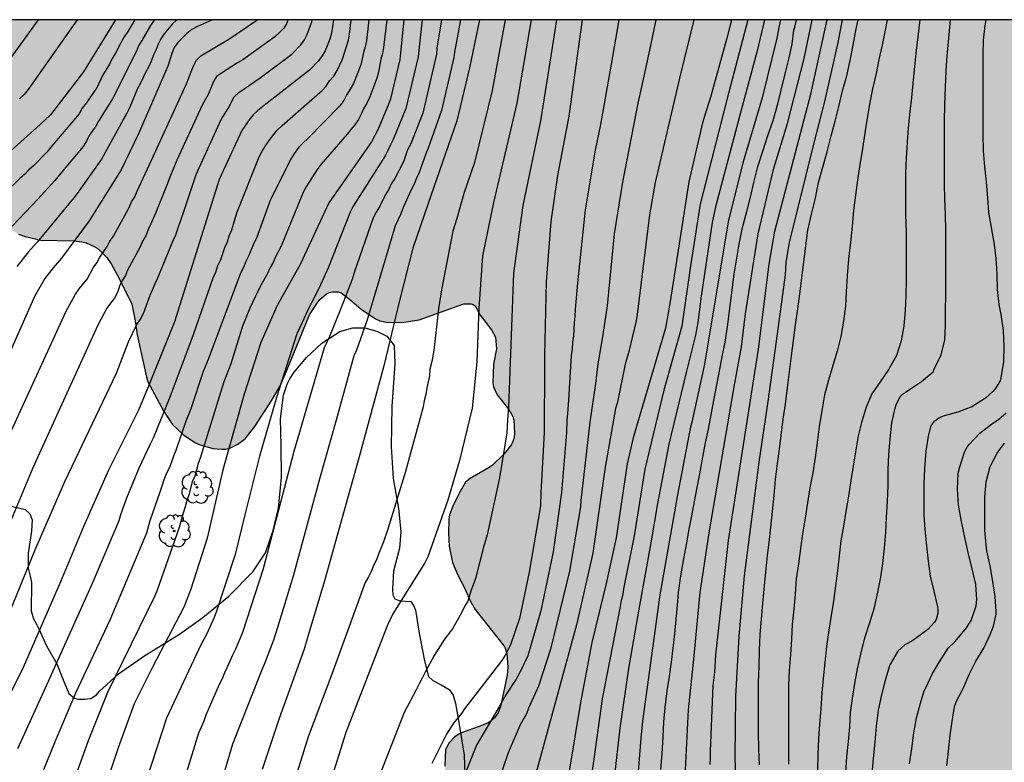
# Model space of a CAD drawing. Units: metres. Extents: x 577844 to 578196, y 4794539 to 4794790.
# Drawn here: x 577988 to 578060, y 4794736 to 4794790 of the extents above; entities that cross this region are included whole.
import ezdxf

# ---------------------------------------------------------------- set-up
doc = ezdxf.new("R2010")
doc.units = ezdxf.units.M
for name, color, linetype in [('010106', 9, 'Continuous'), ('020104', 34, 'Continuous'), ('070104', 3, 'Continuous'), ('100106', 63, 'Continuous'), ('100202', 3, 'Continuous'), ('990504', 63, 'Continuous')]:
    doc.layers.add(name, color=color, linetype=linetype)
doc.layers.add('020105', color=24, linetype='Continuous', lineweight=30)

# ---------------------------------------------------------------- blocks, each defined once
blk = doc.blocks.new('ARBOL')
blk.add_circle((0, 0), 0.0587)
for centre, radius, start, end in [((-0.564, 0.381), 0.532, 92.28, 254.58), ((-0.28, 0.855), 0.3, 359.28777, 173.60777), ((0.097, 0.97), 0.21, 23.15651, 160.46651), ((0.438, 0.881), 0.24, 301.57804, 139.32804), ((0.656, 0.288), 0.443, 319.85562, 114.76562), ((-0.091, 0.321), 0.12, 119.14, 310.56), ((0.819, -0.249), 0.383, 235.52754, 62.02753), ((-0.556, -0.339), 0.555, 142.64, 266.54), ((-0.039, -0.384), 0.21, 189.64, 323.88), ((0.299, -0.624), 0.532, 224.67, 0.24), ((-0.301, -0.676), 0.45, 213.78, 295.32)]:
    blk.add_arc(centre, radius, start, end)

msp = doc.modelspace()

# ---------------------------------------------------------------- hatches: boundary and pattern name
at = {"layer": '990504'}
msp.add_hatch(color=256, dxfattribs=at).paths.add_polyline_path([(578049.595, 4794688.332), (578049.291, 4794689.54), (578049.223, 4794690.572), (578049.267, 4794691.12), (578049.547, 4794692.136), (578050.447, 4794694.263), (578051.259, 4794695.999), (578051.243, 4794696.231), (578051.039, 4794696.651), (578049.203, 4794699.011), (578048.711, 4794699.787), (578047.551, 4794703.111), (578047.251, 4794703.647), (578046.615, 4794704.455), (578044.935, 4794705.967), (578043.192, 4794708.535), (578042.612, 4794709.251), (578042.064, 4794709.675), (578041.164, 4794710.135), (578040.084, 4794710.495), (578039.208, 4794710.635), (578037.956, 4794710.635), (578036.508, 4794710.447), (578035.88, 4794710.491), (578034.656, 4794710.995), (578033.732, 4794711.323), (578032.76, 4794711.787), (578031.872, 4794712.331), (578029.836, 4794713.871), (578028.712, 4794714.527), (578028.416, 4794714.659), (578027.692, 4794714.827), (578025.348, 4794715.107), (578024.396, 4794715.387), (578024.108, 4794715.535), (578023.236, 4794716.107), (578022.408, 4794716.855), (578022.188, 4794717.131), (578021.62, 4794718.031), (578021.404, 4794718.575), (578021.372, 4794718.839), (578021.36, 4794720.247), (578021.316, 4794720.543), (578020.968, 4794721.707), (578020.653, 4794722.511), (578020.557, 4794723.043), (578020.637, 4794724.207), (578020.725, 4794724.523), (578021.101, 4794725.467), (578021.277, 4794725.779), (578021.921, 4794726.687), (578022.665, 4794727.835), (578022.925, 4794728.467), (578023.249, 4794729.871), (578023.309, 4794730.455), (578023.245, 4794730.991), (578023.133, 4794731.239), (578022.953, 4794731.459), (578022.717, 4794731.659), (578021.417, 4794732.435), (578020.589, 4794732.983), (578019.585, 4794733.859), (578019.365, 4794734.135), (578019.013, 4794734.727), (578018.893, 4794735.059), (578018.833, 4794735.419), (578018.881, 4794736.659), (578019.153, 4794737.155), (578019.573, 4794737.583), (578019.825, 4794737.759), (578020.113, 4794737.907), (578021.373, 4794738.351), (578022.021, 4794738.623), (578022.285, 4794738.791), (578022.501, 4794738.975), (578022.785, 4794739.403), (578022.949, 4794739.919), (578023.421, 4794742.107), (578023.477, 4794742.711), (578023.409, 4794743.723), (578023.245, 4794744.175), (578023.117, 4794744.375), (578021.069, 4794746.947), (578020.697, 4794747.587), (578020.277, 4794748.539), (578019.789, 4794749.463), (578019.409, 4794750.403), (578019.165, 4794751.599), (578019.105, 4794752.559), (578019.129, 4794753.574), (578019.193, 4794753.91), (578019.441, 4794754.55), (578019.873, 4794755.45), (578020.353, 4794756.298), (578020.697, 4794756.586), (578022.105, 4794757.386), (578022.345, 4794757.562), (578023.169, 4794758.37), (578023.713, 4794759.03), (578023.853, 4794759.294), (578023.941, 4794759.598), (578023.965, 4794759.93), (578023.917, 4794760.866), (578023.837, 4794761.126), (578023.541, 4794761.65), (578022.701, 4794762.726), (578022.417, 4794763.306), (578022.365, 4794763.606), (578022.409, 4794764.97), (578022.641, 4794766.11), (578022.561, 4794766.97), (578022.285, 4794767.51), (578021.441, 4794768.586), (578021.061, 4794769.258), (578020.934, 4794769.366), (578020.79, 4794769.418), (578020.242, 4794769.406), (578016.958, 4794768.23), (578015.826, 4794768.07), (578014.662, 4794768.042), (578014.074, 4794768.158), (578013.742, 4794768.31), (578012.682, 4794769.018), (578011.838, 4794769.762), (578011.218, 4794770.218), (578011.01, 4794770.294), (578010.574, 4794770.31), (578010.346, 4794770.254), (578010.114, 4794770.134), (578009.658, 4794769.726), (578009.446, 4794769.466), (578008.894, 4794768.602), (578007.214, 4794764.478), (578006.706, 4794763.35), (578006.122, 4794762.323), (578004.882, 4794760.391), (578004.154, 4794759.499), (578003.622, 4794759.095), (578003.042, 4794758.807), (578002.746, 4794758.743), (578002.442, 4794758.727), (578001.786, 4794758.775), (578000.846, 4794759.047), (578000.526, 4794759.199), (577999.65, 4794759.763), (577998.794, 4794760.583), (577998.158, 4794761.543), (577997.022, 4794763.671), (577996.914, 4794764.019), (577996.222, 4794767.139), (577996.086, 4794768.179), (577995.838, 4794769.383), (577994.89, 4794771.327), (577994.322, 4794772.362), (577993.99, 4794772.826), (577993.514, 4794773.322), (577993.282, 4794773.502), (577993.026, 4794773.662), (577992.47, 4794773.894), (577992.162, 4794773.97), (577991.566, 4794774.038), (577989.155, 4794774.103), (577988.003, 4794774.359), (577987.495, 4794774.543), (577986.951, 4794774.859), (577986.283, 4794775.467), (577985.675, 4794776.387), (577985.055, 4794777.451), (577984.191, 4794779.187), (577983.507, 4794780.134), (577982.875, 4794780.694), (577981.311, 4794781.631), (577980.931, 4794782.03), (577980.795, 4794782.238), (577980.379, 4794783.262), (577980.203, 4794784.166), (577980.187, 4794787.67), (577980.103, 4794788.69), (577980.031, 4794789.018), (577979.535, 4794790.302), (578072.348, 4794790.3), (578072.348, 4794788.044), (578072.304, 4794786.772), (578072.032, 4794784.796), (578071.472, 4794782.449), (578071.328, 4794781.457), (578071.376, 4794780.129), (578071.504, 4794779.569), (578071.912, 4794778.505), (578073.584, 4794775.261), (578073.88, 4794774.321), (578074.136, 4794773.217), (578074.34, 4794772.209), (578074.36, 4794771.829), (578074.344, 4794762.789), (578074.392, 4794759.321), (578074.312, 4794758.265), (578073.98, 4794756.917), (578073.536, 4794755.645), (578072.952, 4794754.253), (578072.724, 4794753.477), (578072.672, 4794753.209), (578072.6, 4794752.177), (578072.608, 4794751.021), (578072.644, 4794750.717), (578072.904, 4794749.657), (578073.496, 4794747.925), (578073.995, 4794746.19), (578075.179, 4794742.814), (578075.747, 4794741.69), (578077.039, 4794739.67), (578077.543, 4794738.718), (578078.087, 4794737.798), (578078.499, 4794736.918), (578078.827, 4794735.994), (578078.899, 4794734.75), (578078.863, 4794733.59), (578078.743, 4794732.546), (578078.667, 4794731.246), (578078.747, 4794730.082), (578079.031, 4794728.954), (578079.383, 4794727.954), (578079.947, 4794726.918), (578080.535, 4794725.95), (578081.047, 4794724.698), (578081.231, 4794724.022), (578081.267, 4794723.678), (578081.255, 4794722.766), (578081.059, 4794720.758), (578080.919, 4794718.594), (578080.931, 4794717.606), (578081.047, 4794717.054), (578081.395, 4794716.286), (578082.007, 4794715.522), (578082.547, 4794715.13), (578083.563, 4794714.782), (578084.595, 4794714.026), (578084.918, 4794713.746), (578085.206, 4794713.398), (578085.878, 4794711.942), (578085.954, 4794711.654), (578086.102, 4794710.714), (578086.106, 4794709.726), (578086.022, 4794708.746), (578085.474, 4794706.682), (578085.326, 4794705.738), (578085.298, 4794701.403), (578085.378, 4794700.643), (578085.738, 4794699.823), (578086.314, 4794699.051), (578086.734, 4794698.403), (578087.39, 4794697.219), (578088.266, 4794695.771), (578088.722, 4794694.651), (578089.082, 4794693.363), (578089.51, 4794692.279), (578090.19, 4794691.203), (578090.662, 4794690.159), (578090.738, 4794689.895), (578090.922, 4794688.639), (578090.926, 4794686.271), (578091.074, 4794685.119), (578091.29, 4794684.091), (578091.526, 4794683.387), (578091.966, 4794682.463), (578093.518, 4794679.507), (578094.633, 4794677.623), (578095.005, 4794676.667), (578095.209, 4794675.603), (578095.261, 4794674.407), (578095.413, 4794673.923), (578095.629, 4794673.431), (578096.057, 4794672.663), (578096.825, 4794671.727), (578097.185, 4794671.167), (578098.221, 4794669.295), (578098.373, 4794668.159), (578098.405, 4794667.671), (578098.405, 4794665.771), (578098.429, 4794665.343), (578098.501, 4794665.131), (578098.621, 4794664.919), (578098.957, 4794664.523), (578099.753, 4794663.795), (578100.637, 4794663.259), (578101.505, 4794662.639), (578102.297, 4794661.739), (578102.633, 4794661.111), (578102.705, 4794660.883), (578102.741, 4794660.647), (578102.737, 4794660.135), (578102.621, 4794658.987), (578102.341, 4794657.799), (578101.949, 4794656.659), (578101.501, 4794655.679), (578101.101, 4794654.42), (578100.861, 4794653.408), (578100.853, 4794651.952), (578100.917, 4794651.34), (578101.125, 4794650.144), (578101.425, 4794649.044), (578101.773, 4794648.3), (578102.041, 4794647.964), (578102.205, 4794647.808), (578103.085, 4794647.224), (578105.036, 4794646.144), (578106.216, 4794645.844), (578106.888, 4794645.572), (578107.92, 4794645.308), (578108.688, 4794645.008), (578109.152, 4794644.708), (578109.988, 4794644.048), (578110.624, 4794643.376), (578110.744, 4794643.1), (578111.652, 4794640.04), (578111.616, 4794638.676), (578111.472, 4794638.032), (578111.008, 4794636.988), (578110.024, 4794636.048), (578109.132, 4794635.332), (578108.42, 4794634.58), (578107.788, 4794633.704), (578107.68, 4794633.472), (578107.6, 4794633.208), (578107.572, 4794632.928), (578107.644, 4794631.836), (578107.844, 4794631.22), (578108.284, 4794630.26), (578108.356, 4794629.752), (578108.292, 4794628.516), (578108.092, 4794627.976), (578107.836, 4794627.504), (578107.128, 4794626.716), (578106.852, 4794626.604), (578106.644, 4794626.572), (578105.576, 4794626.604), (578104.92, 4794626.784), (578103.972, 4794626.96), (578103.04, 4794626.964), (578102.82, 4794626.852), (578101.948, 4794626.296), (578101.632, 4794625.864), (578101.504, 4794625.596), (578101.148, 4794624.54), (578100.94, 4794623.392), (578100.672, 4794622.292), (578100.228, 4794621.356), (578099.86, 4794620.885), (578099.324, 4794620.441), (578098.724, 4794620.157), (578098.212, 4794620.037), (578097.096, 4794619.973), (578095.928, 4794619.989), (578095.62, 4794620.041), (578094.488, 4794620.361), (578093.904, 4794620.653), (578092.94, 4794621.233), (578092.004, 4794621.893), (578091.18, 4794622.589), (578090.424, 4794623.385), (578090.06, 4794623.977), (578089.812, 4794624.645), (578089.62, 4794625.709), (578089.593, 4794629.3), (578089.673, 4794629.9), (578090.033, 4794631.224), (578090.445, 4794632.44), (578091.061, 4794633.516), (578091.813, 4794634.464), (578092.281, 4794634.824), (578092.789, 4794635.032), (578094.925, 4794635.712), (578095.145, 4794635.816), (578096.045, 4794636.412), (578096.481, 4794636.78), (578097.229, 4794637.592), (578097.345, 4794637.86), (578097.401, 4794638.152), (578097.345, 4794638.912), (578097.101, 4794639.364), (578096.445, 4794640.292), (578095.897, 4794641.252), (578095.117, 4794643.164), (578094.961, 4794643.664), (578094.433, 4794646.616), (578094.137, 4794647.516), (578093.565, 4794648.476), (578092.325, 4794650.228), (578091.805, 4794651.092), (578091.333, 4794652.124), (578090.925, 4794653.352), (578090.853, 4794654.552), (578090.893, 4794655.744), (578090.985, 4794656.744), (578090.989, 4794659.06), (578090.913, 4794660.308), (578090.645, 4794661.128), (578090.333, 4794661.648), (578088.873, 4794663.428), (578088.157, 4794664.22), (578087.917, 4794664.572), (578087.705, 4794666.051), (578087.461, 4794667.195), (578087.045, 4794668.147), (578086.477, 4794669.123), (578086.322, 4794669.711), (578086.146, 4794671.087), (578085.742, 4794672.219), (578085.23, 4794673.183), (578083.894, 4794674.255), (578083.598, 4794674.727), (578082.606, 4794678.627), (578082.514, 4794678.875), (578082.246, 4794679.279), (578081.85, 4794679.539), (578081.602, 4794679.619), (578079.962, 4794679.883), (578078.774, 4794680.283), (578078.49, 4794680.447), (578077.998, 4794680.863), (578077.574, 4794681.351), (578076.354, 4794683.243), (578075.486, 4794684.147), (578074.862, 4794684.635), (578074.662, 4794684.739), (578074.462, 4794684.807), (578074.034, 4794684.823), (578073.358, 4794684.735), (578072.146, 4794684.247), (578071.874, 4794684.203), (578069.302, 4794684.099), (578069.058, 4794684.187), (578067.746, 4794684.931), (578066.122, 4794685.999), (578065.162, 4794686.375), (578063.963, 4794686.619), (578063.191, 4794686.563), (578062.971, 4794686.479), (578062.771, 4794686.367), (578061.999, 4794685.763), (578061.387, 4794685.008), (578060.227, 4794683.196), (578059.759, 4794682.776), (578058.983, 4794682.252), (578057.839, 4794681.828), (578057.539, 4794681.776), (578057.239, 4794681.756), (578056.147, 4794681.82), (578054.951, 4794682.188), (578054.339, 4794682.528), (578053.519, 4794683.104), (578052.571, 4794683.696), (578051.699, 4794684.392), (578051.059, 4794685.232), (578050.455, 4794686.292), (578049.951, 4794687.264)])

# ---------------------------------------------------------------- linework, layer by layer
at = {"layer": '010106', "flags": 128}
msp.add_lwpolyline([(577844.29, 4794540.312), (578194.28, 4794540.305), (578194.285, 4794790.298), (577844.295, 4794790.305)], close=True, dxfattribs=at)
at = {"layer": '020104', "flags": 128}
for points, elevation in [([(577994.622, 4794790.302), (577992.273, 4794786.469), (577989.848, 4794783.318), (577989.1, 4794782.602), (577983.134, 4794777.282)], 118), ([(578007.314, 4794790.302), (578007.229, 4794790.048), (578007.005, 4794789.691), (578006.701, 4794789.363), (578006.342, 4794789.047), (578003.994, 4794787.364), (578003.608, 4794787.142), (578002.434, 4794786.382), (578002.063, 4794786.117), (578001.833, 4794785.755), (578001.465, 4794784.846), (578001.012, 4794784.016), (577999.141, 4794779.983), (577998.623, 4794778.719), (577998.461, 4794778.266), (577997.606, 4794776.127), (577997.243, 4794775.29), (577997.026, 4794774.891), (577996.858, 4794774.422), (577996.612, 4794774.022), (577996.44, 4794773.599), (577995.521, 4794771.893), (577995.362, 4794771.491), (577995.125, 4794771.124), (577994.926, 4794770.713), (577994.776, 4794770.253), (577994.572, 4794769.833), (577994.268, 4794769.474), (577994.001, 4794769.099), (577993.339, 4794767.854), (577989.426, 4794759.238), (577988.56, 4794757.371), (577985.459, 4794750.021)], 112), ([(578001.758, 4794790.302), (578000.652, 4794789.8), (578000.248, 4794789.572), (577999.883, 4794789.296), (577999.22, 4794788.62), (577998.952, 4794788.256), (577998.776, 4794787.828), (577998.493, 4794786.899), (577996.313, 4794781.917), (577995.045, 4794779.278), (577992.688, 4794775.524), (577990.661, 4794772.779), (577990.04, 4794772.064), (577989.451, 4794771.27), (577988.704, 4794769.993), (577985.755, 4794763.419)], 114), ([(577986.187, 4794758.343), (577990.986, 4794768.833), (577991.694, 4794770.132), (577991.958, 4794770.513), (577992.556, 4794771.234), (577992.989, 4794772.059), (577993.258, 4794772.432), (577993.481, 4794772.851), (577994.014, 4794773.635), (577994.229, 4794774.014), (577994.48, 4794774.395), (577995.636, 4794776.493), (577995.819, 4794776.911), (577996.061, 4794777.284), (577996.227, 4794777.693), (577997.43, 4794780.285), (577999.859, 4794785.58), (578000.374, 4794786.915), (578000.585, 4794787.329), (578000.901, 4794787.655), (578002.968, 4794788.879), (578005.021, 4794790.259), (578005.077, 4794790.302)], 113), ([(577996.061, 4794790.302), (577995.534, 4794789.426), (577995.28, 4794789.048), (577995.053, 4794788.665), (577994.634, 4794787.853), (577994.4, 4794787.461), (577994.188, 4794787.047), (577993.685, 4794786.198), (577993.287, 4794785.354), (577992.478, 4794784.17), (577992.194, 4794783.807), (577991.952, 4794783.394), (577989.889, 4794780.927), (577989.587, 4794780.569), (577988.603, 4794779.557), (577988.257, 4794779.269), (577987.957, 4794778.922), (577987.595, 4794778.621), (577986.572, 4794777.625)], 117), ([(577997.495, 4794790.302), (577997.473, 4794790.277), (577997.198, 4794789.881), (577996.579, 4794788.766), (577996.325, 4794788.388), (577996.177, 4794787.99), (577994.403, 4794784.488), (577993.394, 4794782.853), (577993.187, 4794782.474), (577992.71, 4794781.786), (577992.499, 4794781.375), (577992.246, 4794780.977), (577990.746, 4794779.158), (577990.166, 4794778.478), (577988.924, 4794777.123), (577986.634, 4794774.694)], 116), ([(577986.907, 4794746.886), (577988.78, 4794751.447), (577990.933, 4794756.399), (577994.714, 4794764.323), (577995.585, 4794766.615), (577996.211, 4794767.9), (577996.472, 4794768.287), (577996.693, 4794768.695), (577997.189, 4794770.046), (577997.387, 4794770.484), (577997.543, 4794770.919), (577997.757, 4794771.332), (577998.863, 4794774.068), (577999.063, 4794774.479), (577999.209, 4794774.925), (577999.653, 4794776.194), (578000.572, 4794778.916), (578002.393, 4794782.963), (578002.904, 4794783.784), (578003.363, 4794784.623), (578003.707, 4794784.941), (578005.261, 4794786.028), (578007.586, 4794787.779), (578008.269, 4794788.466), (578008.525, 4794788.818), (578008.726, 4794789.226), (578009.065, 4794790.153), (578009.092, 4794790.302)], 111), ([(577987.448, 4794736.73), (577989.491, 4794741.183), (577992.957, 4794748.927), (577994.897, 4794753.494), (577995.026, 4794753.941), (577995.479, 4794755.145), (577996.404, 4794757.413), (577997.197, 4794759.134), (577997.424, 4794759.576), (577998.644, 4794762.569), (578000.38, 4794767.164), (578001.807, 4794771.337), (578001.999, 4794771.756), (578002.166, 4794772.225), (578002.368, 4794772.675), (578002.681, 4794773.563), (578002.875, 4794773.982), (578002.992, 4794774.413), (578003.182, 4794774.85), (578003.554, 4794776.111), (578005.201, 4794780.217), (578005.416, 4794780.64), (578005.652, 4794781.041), (578005.927, 4794781.43), (578006.53, 4794782.195), (578006.876, 4794782.538), (578009.454, 4794784.793), (578009.821, 4794785.09), (578010.11, 4794785.429), (578010.369, 4794785.801), (578010.673, 4794786.164), (578010.922, 4794786.568), (578011.313, 4794787.402), (578011.755, 4794788.795), (578011.835, 4794789.253), (578011.961, 4794790.302)], 109), ([(577991.828, 4794790.302), (577988.217, 4794785.167), (577987.911, 4794784.813), (577987.588, 4794784.494)], 119), ([(578013.263, 4794790.302), (578013.079, 4794788.75), (578012.998, 4794788.318), (578012.87, 4794787.892), (578012.676, 4794786.986), (578012.129, 4794785.606), (578011.893, 4794785.201), (578011.634, 4794784.808), (578011.407, 4794784.37), (578011.136, 4794783.971), (578008.782, 4794781.573), (578008.426, 4794781.261), (578008.121, 4794780.927), (578007.834, 4794780.557), (578007.57, 4794780.147), (578006.03, 4794777.097), (578004.999, 4794774.255), (578004.795, 4794773.878), (578004.429, 4794772.962), (578004.221, 4794772.539), (578004.053, 4794772.097), (578003.812, 4794771.672), (578001.457, 4794765.332), (578001.084, 4794764.45), (578000.164, 4794761.694), (577999.813, 4794760.792), (577999.068, 4794758.63), (577998.888, 4794758.224), (577998.742, 4794757.777), (577998.569, 4794757.339), (577998.357, 4794756.915), (577998.186, 4794756.468), (577998.051, 4794756.011), (577997.89, 4794755.581), (577997.167, 4794753.455), (577996.909, 4794752.56), (577994.215, 4794746.155), (577991.689, 4794740.807), (577990.209, 4794737.271), (577989.334, 4794735.153)], 108), ([(578014.568, 4794790.302), (578014.333, 4794788.264), (578014.258, 4794787.829), (578014.146, 4794787.407), (578013.961, 4794786.455), (578013.834, 4794785.995), (578013.333, 4794784.638), (578013.126, 4794784.208), (578012.893, 4794783.796), (578012.701, 4794783.367), (578012.488, 4794782.959), (578012.231, 4794782.584), (578011.933, 4794782.242), (578011.658, 4794781.883), (578009.749, 4794779.692), (578009.466, 4794779.304), (578008.668, 4794778.078), (578008.444, 4794777.663), (578006.815, 4794773.66), (578006.387, 4794772.868), (578006.218, 4794772.445), (578005.974, 4794772.034), (578005.789, 4794771.602), (578005.299, 4794770.747), (578005.104, 4794770.321), (578004.892, 4794769.922), (578004.716, 4794769.504), (578004.513, 4794769.097), (578003.971, 4794767.779), (578003.103, 4794765), (578002.591, 4794763.679), (578000.854, 4794758.071), (578000.702, 4794757.69), (578000.477, 4794756.755), (578000.264, 4794756.337), (578000.027, 4794755.38), (577999.87, 4794754.955), (577999.766, 4794754.495), (577999.605, 4794754.038), (577999.308, 4794752.968), (577997.69, 4794748.365), (577997.52, 4794747.942), (577994.037, 4794740.847), (577992.636, 4794737.296), (577991.175, 4794733.262)], 107), ([(578015.839, 4794790.302), (578015.595, 4794787.86), (578015.524, 4794787.38), (578014.842, 4794784.496), (578014.682, 4794784.029), (578013.925, 4794782.198), (578013.443, 4794781.327), (578010.306, 4794776.847), (578008.215, 4794772.316), (578006.512, 4794769.302), (578005.313, 4794766.563), (578004.102, 4794762.774), (578002.61, 4794757.556), (578002.467, 4794756.997), (578001.37, 4794752.195), (578000.171, 4794748.452), (577999.839, 4794747.554), (577999.647, 4794747.109), (577997.348, 4794742.7), (577996.013, 4794740.019), (577994.829, 4794736.773), (577993.72, 4794733.466)], 106), ([(578018.608, 4794790.301), (578018.266, 4794788.223), (578018.227, 4794787.777), (578017.216, 4794783.433), (578016.325, 4794781.133), (578016.103, 4794780.734), (578015.811, 4794779.862), (578015.157, 4794778.62), (578014.904, 4794778.245), (578014.712, 4794777.809), (578014.461, 4794777.409), (578014.046, 4794776.559), (578013.783, 4794776.162), (578013.571, 4794775.751), (578012.181, 4794771.731), (578012.045, 4794771.281), (578011.197, 4794769.076), (578010.353, 4794767.019), (578009.966, 4794766.19), (578007.742, 4794758.55), (578005.481, 4794749.925), (578003.968, 4794745.257), (578003.46, 4794744.03), (578003.231, 4794743.598), (578002.851, 4794742.704), (578002.637, 4794742.286), (578002.474, 4794741.852), (578002.257, 4794741.439), (578001.274, 4794739.186), (578001.125, 4794738.741), (578000.745, 4794737.867), (577999.154, 4794732.685)], 104), ([(578019.999, 4794790.301), (578019.56, 4794787.924), (578019.515, 4794787.52), (578018.608, 4794783.627), (578017.626, 4794780.861), (578017.439, 4794780.432), (578016.968, 4794779.075), (578016.759, 4794778.66), (578016.583, 4794778.209), (578016.367, 4794777.795), (578015.781, 4794776.492), (578015.614, 4794776.033), (578015.184, 4794775.144), (578013.785, 4794770.441), (578013.119, 4794768.172), (578012.352, 4794766.002), (578012.159, 4794765.588), (578010.845, 4794760.873), (578009.646, 4794756.615), (578007.7, 4794749.398), (578006.531, 4794745.616), (578006.259, 4794744.68), (578005.573, 4794742.903), (578005.381, 4794742.509), (578003.23, 4794737.046), (578001.98, 4794732.808)], 103), ([(578021.392, 4794790.301), (578020.662, 4794786.766), (578019.736, 4794782.878), (578017.606, 4794776.79), (578016.485, 4794773.511), (578015.516, 4794769.652), (578014.362, 4794764.866), (578012.556, 4794758.171), (578010.002, 4794749.05), (578008.763, 4794744.955), (578008.5, 4794744.021), (578006.672, 4794738.936), (578005.417, 4794735.196)], 102), ([(578023.286, 4794790.301), (578023.129, 4794789.482), (578022.328, 4794785.111), (578021.015, 4794779.799), (578020.241, 4794777.521), (578019.732, 4794775.685), (578019.419, 4794774.767), (578018.592, 4794770.453), (578018.387, 4794769.05), (578018.069, 4794766.193), (578017.91, 4794765.286), (578017.751, 4794764.626), (578017.71, 4794764.136), (578017.513, 4794763.246), (578017.437, 4794762.763), (578017.324, 4794762.29), (578017.244, 4794761.836), (578015.946, 4794757.085), (578014.659, 4794752.847), (578014.343, 4794751.919), (578013.972, 4794751.016), (578013.831, 4794750.596), (578013.595, 4794750.185), (578013.432, 4794749.732), (578013.214, 4794749.308), (578012.984, 4794748.923), (578010.525, 4794742.197), (578008.793, 4794737.587), (578007.765, 4794734.266)], 101), ([(578027.042, 4794790.301), (578026.734, 4794788.261), (578025.882, 4794782.867), (578024.576, 4794776.639), (578023.889, 4794771.665), (578023.52, 4794761.813), (578023.438, 4794760.882), (578023.395, 4794759.943), (578022.864, 4794756.629), (578021.957, 4794752.438), (578021.679, 4794751.521), (578021.09, 4794749.234), (578020.77, 4794748.371), (578020.538, 4794747.569), (578020.281, 4794747.169), (578020.103, 4794746.744), (578019.418, 4794745.516), (578018.81, 4794744.754), (578018.069, 4794743.563), (578017.386, 4794742.332), (578017.185, 4794741.894), (578016.945, 4794741.487), (578016.729, 4794741.048), (578015.852, 4794739.382), (578013.869, 4794734.291)], 99), ([(578028.935, 4794790.301), (578027.947, 4794783.213), (578027.135, 4794778.86), (578026.629, 4794775.459), (578026.294, 4794771.044), (578026.163, 4794765.633), (578026.158, 4794764.949), (578026.149, 4794759.963), (578025.908, 4794755.521), (578025.863, 4794754.558), (578025.049, 4794749.682), (578024.323, 4794746.287), (578023.685, 4794744.434), (578023.497, 4794744), (578023.289, 4794743.586), (578023.034, 4794743.193), (578020.286, 4794739.655), (578020.069, 4794739.308), (578019.477, 4794738.582), (578018.969, 4794737.792), (578017.893, 4794735.62)], 98), ([(578031.636, 4794790.301), (578031.055, 4794786.878), (578030.288, 4794782.599), (578029.892, 4794780.709), (578029.156, 4794776.336), (578028.598, 4794770.959), (578028.426, 4794768.997), (578028.409, 4794768.507), (578028.353, 4794768.031), (578028.309, 4794767.055), (578028.232, 4794766.573), (578028.204, 4794766.093), (578028.121, 4794765.617), (578027.97, 4794763.186), (578027.959, 4794762.735), (578027.861, 4794761.324), (578027.808, 4794760.854), (578027.775, 4794759.957), (578027.413, 4794755.549), (578026.798, 4794751.189), (578025.903, 4794746.859), (578024.942, 4794743.546), (578024.318, 4794742.219), (578024.085, 4794741.821), (578023.816, 4794741.434), (578023.58, 4794741.038), (578023.325, 4794740.662), (578022.866, 4794739.847), (578021.171, 4794736.967), (578019.901, 4794733.79)], 97), ([(578034.356, 4794790.301), (578033.952, 4794788.418), (578033.349, 4794785.597), (578033.037, 4794784.171), (578031.896, 4794778.354), (578031.299, 4794774.567), (578030.764, 4794769.269), (578030.414, 4794766.856), (578030.081, 4794765.006), (578029.914, 4794763.566), (578029.49, 4794760.729), (578028.848, 4794754.955), (578028.805, 4794754.502), (578028, 4794749.757), (578026.615, 4794744.038), (578025.734, 4794741.306), (578024.999, 4794739.698), (578024.838, 4794739.267), (578024.373, 4794738.473), (578023.507, 4794736.417), (578022.245, 4794732.744)], 96), ([(578039.913, 4794790.301), (578039.575, 4794788.94), (578038.389, 4794784.688), (578038.084, 4794783.675), (578037.791, 4794782.724), (578036.775, 4794778.384), (578035.417, 4794769.579), (578035.055, 4794767.633), (578032.685, 4794759.563), (578032.24, 4794757.645), (578031.426, 4794752.211), (578030.697, 4794748.853), (578029.644, 4794744.522), (578028.81, 4794740.122), (578027.983, 4794735.069)], 94), ([(578041.107, 4794790.301), (578039.582, 4794784.408), (578037.609, 4794776.752), (578036.891, 4794772.205), (578036.254, 4794767.783), (578034.929, 4794763.078), (578033.547, 4794757.267), (578032.755, 4794752.357), (578031.975, 4794748.472), (578031.916, 4794748.055), (578031.809, 4794747.606), (578031.738, 4794747.168), (578030.42, 4794740.373), (578029.802, 4794735.949), (578029.436, 4794733.513)], 93), ([(578042.331, 4794790.301), (578041.781, 4794787.925), (578040.622, 4794783.653), (578038.736, 4794776.557), (578038.491, 4794775.384), (578037.676, 4794769.991), (578037.434, 4794768.037), (578037.257, 4794767.114), (578036.571, 4794764.361), (578035.298, 4794759.099), (578034.484, 4794754.746), (578033.997, 4794751.849), (578033.102, 4794746.966), (578032.352, 4794742.617), (578031.712, 4794738.217), (578031.208, 4794733.885)], 92), ([(578043.515, 4794790.301), (578043.412, 4794789.862), (578043.248, 4794788.938), (578042.167, 4794784.565), (578040.771, 4794779.853), (578039.682, 4794775.575), (578037.896, 4794764.86), (578037.011, 4794760.72), (578036.887, 4794760.256), (578035.939, 4794755.381), (578034.651, 4794748.019), (578033.364, 4794738.726), (578033.262, 4794737.498), (578032.849, 4794732.589)], 91), ([(578036.511, 4794734.68), (578036.756, 4794739.582), (578037.147, 4794743.29), (578037.621, 4794748.206), (578038.262, 4794752.586), (578040.118, 4794763.307), (578040.658, 4794766.244), (578040.942, 4794768.682), (578041.865, 4794774.567), (578043.024, 4794779.381), (578044.035, 4794782.685), (578045.268, 4794787.441), (578045.777, 4794789.932), (578045.848, 4794790.301)], 89), ([(578038.352, 4794735.543), (578038.383, 4794736.027), (578038.364, 4794736.524), (578038.57, 4794741.349), (578038.699, 4794742.329), (578038.775, 4794743.616), (578039.685, 4794752.025), (578041.894, 4794766.093), (578042.688, 4794772.335), (578043.096, 4794774.747), (578045.745, 4794784.838), (578046.806, 4794789.626), (578046.942, 4794790.301)], 88), ([(578048.045, 4794790.301), (578047.734, 4794788.63), (578046.748, 4794784.298), (578045.952, 4794781.16), (578044.153, 4794773.919), (578043.911, 4794772.475), (578043.848, 4794771.552), (578043.209, 4794766.661), (578042.591, 4794762.24), (578041.929, 4794757.789), (578040.858, 4794749.432), (578040.462, 4794744.983), (578040.22, 4794740.544), (578040.162, 4794736.112), (578040.234, 4794733.502)], 87), ([(578041.962, 4794735.516), (578041.915, 4794736.707), (578041.908, 4794737.918), (578041.908, 4794739.114), (578041.897, 4794740.348), (578041.902, 4794741.583), (578041.947, 4794742.771), (578041.965, 4794743.936), (578042.029, 4794745.105), (578042.117, 4794746.245), (578042.225, 4794747.393), (578042.31, 4794748.452), (578042.436, 4794749.699), (578042.566, 4794750.926), (578042.683, 4794751.872), (578042.794, 4794753.01), (578042.931, 4794754.154), (578043.049, 4794755.332), (578043.157, 4794756.494), (578043.303, 4794757.669), (578043.454, 4794758.728), (578043.571, 4794759.729), (578043.717, 4794760.928), (578043.886, 4794762.046), (578044.037, 4794763.23), (578044.183, 4794764.425), (578044.33, 4794765.596), (578044.462, 4794766.72), (578044.62, 4794767.875), (578044.781, 4794769.039), (578044.938, 4794770.153), (578045.538, 4794774.838), (578045.786, 4794776.01), (578046.088, 4794777.193), (578046.321, 4794778.33), (578046.64, 4794779.469), (578046.947, 4794780.581), (578047.253, 4794781.763), (578047.534, 4794782.852), (578047.796, 4794783.931), (578048.074, 4794785.067), (578048.386, 4794786.187), (578048.633, 4794787.296), (578048.854, 4794788.436), (578049.05, 4794789.505), (578049.215, 4794790.301)], 86), ([(578053.764, 4794790.301), (578053.739, 4794790.097), (578053.613, 4794789.053), (578053.453, 4794787.855), (578053.341, 4794786.625), (578053.237, 4794785.624), (578053.134, 4794784.585), (578053.03, 4794783.552), (578052.909, 4794782.353), (578052.835, 4794781.292), (578052.757, 4794780.099), (578052.71, 4794779.044), (578052.7, 4794778.019), (578052.7, 4794776.988), (578052.705, 4794775.955), (578052.751, 4794774.72), (578052.752, 4794773.549), (578052.752, 4794772.36), (578052.751, 4794771.191), (578052.734, 4794769.998), (578052.682, 4794768.927), (578052.582, 4794767.802), (578052.384, 4794766.704), (578052.032, 4794765.621), (578051.473, 4794764.608), (578050.834, 4794763.68), (578050.219, 4794762.791), (578049.811, 4794761.822), (578049.48, 4794760.699), (578049.229, 4794759.713), (578049.041, 4794758.549), (578048.86, 4794757.483), (578048.691, 4794756.441), (578048.504, 4794755.29), (578048.315, 4794754.152), (578048.138, 4794753.078), (578047.963, 4794751.984), (578047.825, 4794750.887), (578047.705, 4794749.779), (578047.568, 4794748.675), (578047.401, 4794747.559), (578047.233, 4794746.512), (578047.078, 4794745.418), (578046.905, 4794744.232), (578046.779, 4794743.04), (578046.664, 4794741.876), (578046.543, 4794740.816), (578046.472, 4794739.639), (578046.395, 4794738.506), (578046.302, 4794737.46), (578046.258, 4794736.262), (578046.234, 4794735.142)], 84), ([(578048.309, 4794734.939), (578048.396, 4794736.107), (578048.511, 4794737.244), (578048.618, 4794738.322), (578048.67, 4794739.383), (578048.799, 4794740.398), (578048.97, 4794741.509), (578049.183, 4794742.594), (578049.418, 4794743.662), (578049.716, 4794744.861), (578050.078, 4794745.982), (578050.429, 4794747.093), (578050.678, 4794748.213), (578050.892, 4794749.321), (578051.049, 4794750.319), (578051.171, 4794751.446), (578051.256, 4794752.629), (578051.306, 4794753.716), (578051.377, 4794754.905), (578051.431, 4794756.042), (578051.433, 4794757.225), (578051.476, 4794758.335), (578051.57, 4794759.496), (578051.712, 4794760.661), (578051.95, 4794761.752), (578052.028, 4794761.982), (578052.324, 4794762.596), (578052.468, 4794762.743), (578052.994, 4794763.13), (578053.892, 4794763.704), (578054.732, 4794764.43), (578054.821, 4794764.61), (578055.32, 4794765.662), (578055.593, 4794766.767), (578055.653, 4794767.861), (578055.654, 4794768.954), (578055.667, 4794770.072), (578055.679, 4794771.206), (578055.679, 4794772.462), (578055.679, 4794773.635), (578055.678, 4794774.845), (578055.651, 4794775.962), (578055.602, 4794777.159), (578055.581, 4794778.172), (578055.581, 4794779.345), (578055.581, 4794780.543), (578055.581, 4794781.728), (578055.581, 4794782.836), (578055.596, 4794784.067), (578055.645, 4794785.33), (578055.689, 4794786.545), (578055.764, 4794787.64), (578055.861, 4794788.679), (578055.959, 4794789.764), (578056.007, 4794790.301)], 83), ([(578058.609, 4794790.301), (578058.548, 4794789.881), (578058.417, 4794788.801), (578058.394, 4794787.723), (578058.394, 4794786.608), (578058.396, 4794785.407), (578058.396, 4794784.278), (578058.396, 4794783.076), (578058.396, 4794781.892), (578058.411, 4794780.667), (578058.5, 4794779.494), (578058.628, 4794778.373), (578058.727, 4794777.21), (578058.81, 4794776.126), (578059.01, 4794775.018), (578059.191, 4794773.925), (578059.345, 4794772.773), (578059.416, 4794771.587), (578059.431, 4794770.466), (578059.557, 4794769.365), (578059.709, 4794768.631), (578059.893, 4794767.461), (578059.943, 4794766.283), (578059.906, 4794765.169), (578059.719, 4794763.988), (578059.658, 4794763.761), (578059.302, 4794763.169), (578059.13, 4794762.963), (578058.578, 4794762.482), (578057.592, 4794761.837), (578056.549, 4794761.449), (578055.55, 4794761.182), (578055.357, 4794761.11), (578055.159, 4794761.007), (578054.958, 4794760.876), (578054.784, 4794760.735), (578054.636, 4794760.567), (578054.539, 4794760.386), (578054.375, 4794759.698), (578054.21, 4794758.576), (578054.103, 4794757.315), (578054.063, 4794756.18), (578054.062, 4794755.016), (578054.062, 4794753.916), (578054.131, 4794752.816), (578054.237, 4794751.623), (578054.361, 4794750.506), (578054.522, 4794749.406), (578054.784, 4794748.288), (578055.048, 4794747.135), (578055.079, 4794746.888), (578055.084, 4794746.674), (578054.959, 4794746.22), (578054.846, 4794746.012), (578054.345, 4794745.486), (578053.42, 4794744.785), (578053.255, 4794744.662), (578052.857, 4794744.455), (578052.649, 4794744.355), (578052.145, 4794743.874), (578051.559, 4794742.88), (578051.227, 4794741.823), (578050.937, 4794740.685), (578050.705, 4794739.551), (578050.546, 4794738.361), (578050.444, 4794737.182), (578050.326, 4794735.986), (578050.23, 4794734.862)], 82), ([(578052.996, 4794735.589), (578053.161, 4794736.74), (578053.322, 4794737.873), (578053.525, 4794738.981), (578053.797, 4794740.063), (578054.08, 4794740.969), (578054.191, 4794741.181), (578054.683, 4794742.245), (578055.198, 4794743.109), (578055.853, 4794744.102), (578056.32, 4794744.575), (578056.472, 4794744.752), (578057.197, 4794745.6), (578057.542, 4794746.132), (578057.898, 4794747.225), (578057.959, 4794747.685), (578057.872, 4794748.787), (578057.606, 4794749.94), (578057.315, 4794751.146), (578057.06, 4794752.242), (578056.815, 4794753.414), (578056.595, 4794754.615), (578056.533, 4794755.785), (578056.579, 4794756.959), (578056.688, 4794757.429), (578057.04, 4794758.51), (578057.13, 4794758.699), (578057.242, 4794758.879), (578057.371, 4794759.042), (578058.172, 4794759.918), (578059.032, 4794760.575), (578059.569, 4794760.928), (578059.734, 4794761.095), (578060.096, 4794761.406)], 81)]:
    msp.add_lwpolyline(points, dxfattribs=dict(at, elevation=elevation))
at = {"layer": '020105', "flags": 128}
for points, elevation in [([(578010.649, 4794790.302), (578010.514, 4794789.325), (578010.391, 4794788.864), (578010.041, 4794788.01), (578009.827, 4794787.637), (578009.556, 4794787.285), (578008.896, 4794786.594), (578005.468, 4794783.92), (578005.097, 4794783.62), (578004.76, 4794783.302), (578004.465, 4794782.943), (578003.924, 4794782.148), (578002.249, 4794778.552), (577998.981, 4794768.103), (577997.111, 4794763.497), (577996.326, 4794761.6), (577994.127, 4794757.194), (577992.306, 4794753.102), (577990.599, 4794748.975), (577987.839, 4794742.695), (577985.191, 4794737.395)], 110), ([(577988.95, 4794790.302), (577986.443, 4794786.842)], 120), ([(577999.151, 4794790.302), (577998.815, 4794789.992), (577998.2, 4794789.277), (577997.955, 4794788.908), (577997.763, 4794788.517), (577997.624, 4794788.106), (577997.422, 4794787.718), (577997.271, 4794787.305), (577997.08, 4794786.868), (577996.867, 4794786.471), (577996.478, 4794785.641), (577996.255, 4794785.247), (577995.677, 4794783.866), (577995.459, 4794783.427), (577993.603, 4794780.044), (577991.928, 4794777.708), (577991.666, 4794777.337), (577988.869, 4794773.945), (577988.236, 4794773.237), (577987.382, 4794772.164)], 115), ([(578017.181, 4794790.301), (578016.972, 4794788.521), (578016.891, 4794787.585), (578015.97, 4794783.776), (578015.043, 4794781.506), (578014.838, 4794781.101), (578014.658, 4794780.687), (578014.446, 4794780.29), (578012.106, 4794776.585), (578011.889, 4794776.154), (578010.298, 4794772.115), (578009.71, 4794770.822), (578009.284, 4794769.962), (578008.834, 4794769.116), (578008.354, 4794768.035), (578007.952, 4794767.219), (578006.472, 4794762.529), (578005.229, 4794758.229), (578004.138, 4794753.908), (578003.427, 4794750.998), (578002.056, 4794746.82), (578001.895, 4794746.367), (578001.348, 4794745.156), (578000.916, 4794744.339), (577998.376, 4794738.95), (577996.56, 4794733.388)], 105), ([(578025.198, 4794790.301), (578024.126, 4794784.157), (578022.414, 4794776.873), (578021.619, 4794772.954), (578021.334, 4794769.071), (578021.199, 4794765.149), (578020.852, 4794761.756), (578019.922, 4794757.896), (578019.052, 4794754.992), (578017.583, 4794750.825), (578017.363, 4794750.383), (578015.026, 4794746.617), (578014.595, 4794745.738), (578011.557, 4794737.896), (578009.933, 4794732.652)], 100), ([(578037.139, 4794790.301), (578036.084, 4794786.005), (578034.312, 4794778.337), (578033.891, 4794775.964), (578032.977, 4794768.637), (578032.899, 4794768.17), (578032.368, 4794765.908), (578032.106, 4794764.972), (578031.53, 4794762.183), (578031.399, 4794761.727), (578030.639, 4794757.401), (578029.728, 4794751.079), (578028.51, 4794745.827), (578025.556, 4794734.974)], 95), ([(578034.709, 4794735.184), (578034.813, 4794736.341), (578034.9, 4794737.587), (578034.948, 4794738.693), (578035.039, 4794739.738), (578035.197, 4794740.961), (578035.346, 4794742.014), (578035.497, 4794743.075), (578035.624, 4794744.115), (578035.741, 4794745.148), (578035.842, 4794746.21), (578035.954, 4794747.244), (578036.019, 4794748.193), (578036.194, 4794749.424), (578036.418, 4794750.661), (578036.625, 4794751.85), (578036.8, 4794752.845), (578037.006, 4794753.833), (578037.192, 4794754.876), (578037.392, 4794755.922), (578037.589, 4794756.923), (578037.81, 4794758.151), (578038.005, 4794759.188), (578038.212, 4794760.204), (578038.42, 4794761.254), (578038.628, 4794762.317), (578038.812, 4794763.333), (578039.018, 4794764.342), (578039.23, 4794765.521), (578039.458, 4794766.591), (578039.626, 4794767.715), (578040.099, 4794771.591), (578040.313, 4794772.783), (578040.467, 4794773.799), (578040.725, 4794775.04), (578041.033, 4794776.207), (578041.331, 4794777.346), (578041.56, 4794778.343), (578041.851, 4794779.504), (578042.227, 4794780.647), (578042.573, 4794781.712), (578042.968, 4794782.897), (578043.31, 4794784.126), (578043.57, 4794785.114), (578043.861, 4794786.322), (578044.147, 4794787.49), (578044.366, 4794788.514), (578044.506, 4794789.538), (578044.563, 4794789.747), (578044.704, 4794790.301)], 90), ([(578051.355, 4794790.301), (578051.217, 4794789.538), (578050.996, 4794788.441), (578050.75, 4794787.373), (578050.546, 4794786.356), (578050.284, 4794785.217), (578050.089, 4794784.209), (578049.878, 4794783.065), (578049.716, 4794781.988), (578049.541, 4794780.819), (578049.359, 4794779.664), (578049.188, 4794778.503), (578049.028, 4794777.394), (578048.875, 4794776.269), (578048.773, 4794775.122), (578048.653, 4794773.949), (578048.521, 4794772.7), (578048.421, 4794771.485), (578048.345, 4794770.307), (578048.283, 4794769.256), (578048.152, 4794768.139), (578047.948, 4794767.027), (578047.688, 4794765.939), (578047.371, 4794764.891), (578047.038, 4794763.799), (578046.756, 4794762.725), (578046.546, 4794761.557), (578046.362, 4794760.4), (578046.215, 4794759.234), (578046.072, 4794758.13), (578045.891, 4794756.998), (578045.677, 4794755.891), (578045.497, 4794754.796), (578045.333, 4794753.656), (578045.136, 4794752.52), (578044.987, 4794751.429), (578044.844, 4794750.315), (578044.679, 4794749.195), (578044.589, 4794748.07), (578044.492, 4794746.974), (578044.385, 4794745.873), (578044.32, 4794744.753), (578044.244, 4794743.641), (578044.153, 4794742.46), (578044.11, 4794741.355), (578044.11, 4794740.174), (578044.11, 4794738.981), (578044.11, 4794737.835), (578044.11, 4794736.712), (578044.11, 4794735.566)], 85), ([(578055.749, 4794735.45), (578055.878, 4794736.543), (578055.987, 4794737.708), (578056.125, 4794738.709), (578056.301, 4794739.805), (578056.458, 4794740.196), (578056.965, 4794741.181), (578057.391, 4794742.172), (578057.874, 4794743.147), (578058.46, 4794744.093), (578058.932, 4794745.099), (578059.181, 4794745.713), (578059.376, 4794746.602), (578059.377, 4794746.807), (578059.292, 4794747.902), (578059.116, 4794748.997), (578058.927, 4794750.166), (578058.695, 4794751.263), (578058.633, 4794751.702), (578058.548, 4794752.786), (578058.525, 4794754.024), (578058.528, 4794755.206), (578058.639, 4794756.333), (578058.936, 4794757.462), (578059.455, 4794758.439), (578059.976, 4794759.163)], 80)]:
    msp.add_lwpolyline(points, dxfattribs=dict(at, elevation=elevation))
at = {"layer": '070104'}
for points in [[(577993.24, 4794740.662, 107.387), (577993.444, 4794740.922, 107.331), (577994.86, 4794742.226, 107.075), (577996.792, 4794743.558, 106.471), (577999.336, 4794745.138, 105.715), (578001.048, 4794746.354, 105.099), (578002.964, 4794747.922, 104.563), (578004.74, 4794749.718, 104.047), (578005.668, 4794751.118, 103.803), (578006.232, 4794752.754, 103.699), (578006.624, 4794754.39, 103.763), (578006.828, 4794756.678, 103.891), (578006.816, 4794759.002, 104.175), (578006.752, 4794760.974, 104.295), (578006.992, 4794762.693, 104.387), (578007.244, 4794763.505, 104.315), (578007.456, 4794763.901, 104.303), (578007.756, 4794764.385, 104.231), (578008.664, 4794765.477, 104.075), (578009.792, 4794766.537, 103.699), (578011.132, 4794767.389, 103.359), (578012.084, 4794767.657, 102.819), (578012.964, 4794767.649, 102.487), (578013.84, 4794767.405, 102.267), (578014.576, 4794767.029, 101.975), (578015.108, 4794766.361, 101.827), (578015.168, 4794765.037, 101.647), (578014.952, 4794761.869, 101.415), (578014.887, 4794758.933, 101.191), (578015.051, 4794756.585, 100.983), (578015.427, 4794754.378, 100.671), (578015.607, 4794752.678, 100.355), (578015.507, 4794751.462, 100.379), (578015.067, 4794749.754, 100.307), (578014.995, 4794748.458, 100.155), (578015.015, 4794748.034, 100.087), (578015.175, 4794747.73, 100.023), (578015.523, 4794747.578, 99.887), (578015.951, 4794747.566, 99.847), (578016.347, 4794747.542, 99.691), (578016.571, 4794747.194, 99.591), (578016.695, 4794746.906, 99.555), (578016.959, 4794745.198, 99.279), (578017.355, 4794743.178, 98.955), (578017.643, 4794742.01, 98.723), (578017.967, 4794741.73, 98.703), (578018.575, 4794741.398, 98.543), (578019.155, 4794741.062, 98.395), (578019.447, 4794740.654, 98.299), (578019.623, 4794740.038, 98.199), (578019.931, 4794738.35, 97.895), (578020.263, 4794736.234, 97.411), (578020.347, 4794734.118, 97.119)], [(577986.996, 4794754.554, 111.935), (577987.984, 4794754.29, 111.607), (577988.332, 4794753.974, 111.487), (577988.508, 4794753.538, 111.387), (577988.46, 4794752.714, 111.311), (577988.22, 4794751.094, 111.143), (577988.22, 4794750.502, 111.047), (577988.22, 4794749.974, 110.871), (577988.364, 4794749.398, 110.719), (577988.456, 4794748.926, 110.567), (577988.456, 4794748.23, 110.567), (577988.436, 4794747.57, 110.383), (577988.428, 4794746.846, 110.283), (577988.608, 4794746.258, 110.147), (577988.832, 4794745.874, 110.107), (577989.008, 4794745.526, 110.031), (577989.56, 4794744.282, 109.631), (577990.312, 4794742.942, 109.039), (577990.776, 4794741.778, 108.415), (577991.204, 4794740.774, 108.095), (577991.616, 4794740.43, 107.863), (577991.92, 4794740.362, 107.611), (577992.388, 4794740.358, 107.539), (577992.82, 4794740.406, 107.475), (577993.24, 4794740.662, 107.387)]]:
    msp.add_polyline3d(points, dxfattribs=at)
at = {"layer": '100106', "elevation": 235.623, "flags": 128}
msp.add_lwpolyline([(577987.495, 4794774.543), (577988.003, 4794774.359), (577989.155, 4794774.103), (577991.566, 4794774.038), (577992.162, 4794773.97), (577992.47, 4794773.894), (577993.026, 4794773.662), (577993.282, 4794773.502), (577993.514, 4794773.322), (577993.99, 4794772.826), (577994.322, 4794772.362), (577994.89, 4794771.327), (577995.838, 4794769.383), (577996.086, 4794768.179), (577996.222, 4794767.139), (577996.914, 4794764.019), (577997.022, 4794763.671), (577998.158, 4794761.543), (577998.794, 4794760.583), (577999.65, 4794759.763), (578000.526, 4794759.199), (578000.846, 4794759.047), (578001.786, 4794758.775), (578002.442, 4794758.727), (578002.746, 4794758.743), (578003.042, 4794758.807), (578003.622, 4794759.095), (578004.154, 4794759.499), (578004.882, 4794760.391), (578006.122, 4794762.323), (578006.706, 4794763.35), (578007.214, 4794764.478), (578008.894, 4794768.602), (578009.446, 4794769.466), (578009.658, 4794769.726), (578010.114, 4794770.134), (578010.346, 4794770.254), (578010.574, 4794770.31), (578011.01, 4794770.294), (578011.218, 4794770.218), (578011.838, 4794769.762), (578012.682, 4794769.018), (578013.742, 4794768.31), (578014.074, 4794768.158), (578014.662, 4794768.042), (578015.826, 4794768.07), (578016.958, 4794768.23), (578020.242, 4794769.406), (578020.79, 4794769.418), (578020.934, 4794769.366), (578021.061, 4794769.258), (578021.441, 4794768.586), (578022.285, 4794767.51), (578022.561, 4794766.97), (578022.641, 4794766.11), (578022.409, 4794764.97), (578022.365, 4794763.606), (578022.417, 4794763.306), (578022.701, 4794762.726), (578023.541, 4794761.65), (578023.837, 4794761.126), (578023.917, 4794760.866), (578023.965, 4794759.93), (578023.941, 4794759.598), (578023.853, 4794759.294), (578023.713, 4794759.03), (578023.169, 4794758.37), (578022.345, 4794757.562), (578022.105, 4794757.386), (578020.697, 4794756.586), (578020.353, 4794756.298), (578019.873, 4794755.45), (578019.441, 4794754.55), (578019.193, 4794753.91), (578019.129, 4794753.574), (578019.105, 4794752.559), (578019.165, 4794751.599), (578019.409, 4794750.403), (578019.789, 4794749.463), (578020.277, 4794748.539), (578020.697, 4794747.587), (578021.069, 4794746.947), (578023.117, 4794744.375), (578023.245, 4794744.175), (578023.409, 4794743.723), (578023.477, 4794742.711), (578023.421, 4794742.107), (578022.949, 4794739.919), (578022.785, 4794739.403), (578022.501, 4794738.975), (578022.285, 4794738.791), (578022.021, 4794738.623), (578021.373, 4794738.351), (578020.113, 4794737.907), (578019.825, 4794737.759), (578019.573, 4794737.583), (578019.153, 4794737.155), (578018.881, 4794736.659), (578018.833, 4794735.419)], dxfattribs=at)

# ---------------------------------------------------------------- block references
at = {"layer": '100202', "rotation": 359.9987685839998}
for p in [(578000.618, 4794755.923, 109.604), (577998.946, 4794752.715, 109.772)]:
    msp.add_blockref('ARBOL', p, dxfattribs=at)

doc.saveas('drawing.dxf')
